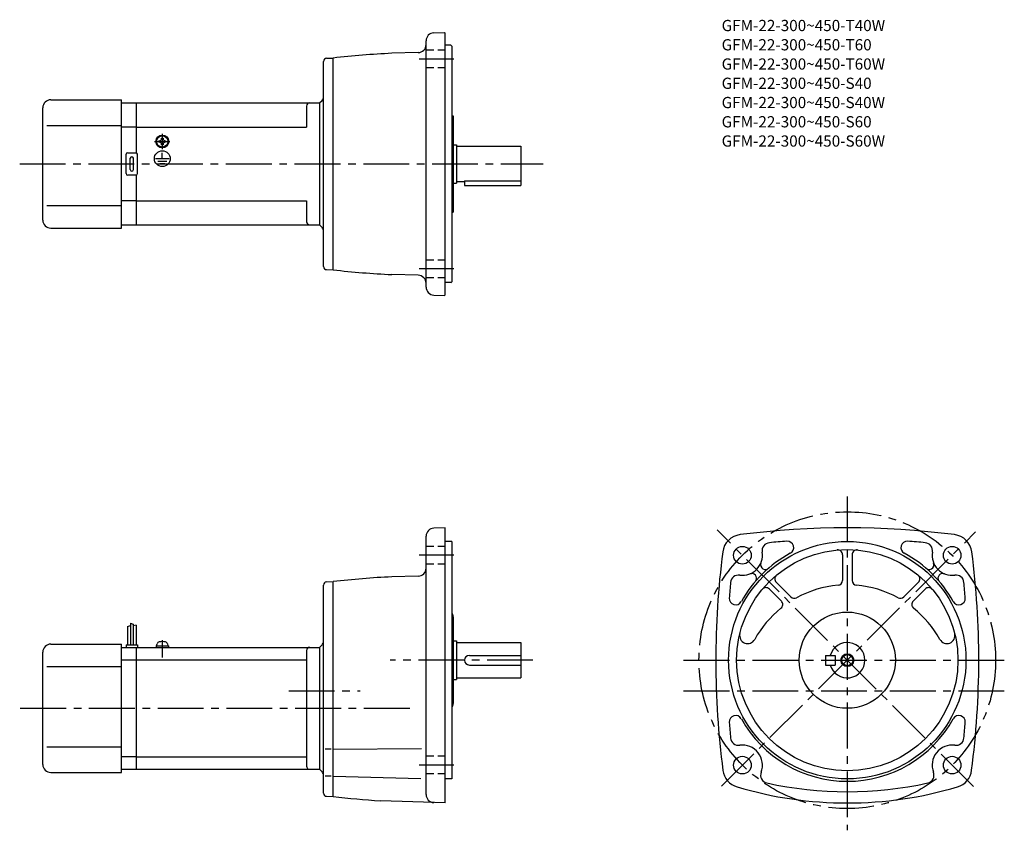
# Model space of a CAD drawing. Extents: x 59 to 673, y 58 to 564.
import ezdxf

# ---------------------------------------------------------------- set-up
doc = ezdxf.new("R2010")
doc.units = 0
doc.header["$LTSCALE"] = 3
doc.header["$MEASUREMENT"] = 0
for name, pattern in [('CENS', [13, 10, -1, 1, -1]), ('HIDDEN2', [4.7625, 3.175, -1.5875]), ('sekkei(A2)', [14.2875, 9.525, -1.5875, 1.5875, -1.5875]), ('sekkei_H', [2.38125, 1.5875, -0.79375])]:
    doc.linetypes.add(name, pattern=pattern)
doc.layers.get('0').update_dxf_attribs({"linetype": 'CONTINUOUS'})
for name, color, linetype in [('CENTER', 3, 'sekkei(A2)'), ('HIDS', 1, 'HIDDEN2'), ('HOJO', 4, 'CONTINUOUS')]:
    doc.layers.add(name, color=color, linetype=linetype)
doc.layers.add('TITLE', color=4, linetype='CONTINUOUS', plot=False)
doc.styles.get("Standard").update_dxf_attribs({"font": 'simplex.shx', "bigfont": 'extfont.shx'})

# ---------------------------------------------------------------- blocks, each defined once
blk = doc.blocks.new('A$C43346cd4')
for p, q in [((-3.8, 1), (3.8, 1)), ((-3.8, 1), (-3.8, 0)), ((-3.8, 0), (3.8, 0)), ((-3.5, 1), (-3.17, 2.23)), ((3.17, 2.23), (3.5, 1)), ((3.8, 1), (3.8, 0))]:
    blk.add_line(p, q)
at = {"color": 3, "linetype": 'CENS'}
blk.add_line((0, 4.41), (0, -6.32), dxfattribs=at)
for centre, radius, start, end in [((-1.62, 1.82), 1.6, 102.67684, 165), ((0, -5.4), 9, 77.32316, 102.67684), ((1.62, 1.82), 1.6, 15, 77.32316)]:
    blk.add_arc(centre, radius, start, end)

msp = doc.modelspace()

# ---------------------------------------------------------------- linework, layer by layer
for p, q in [((316.97, 555.35), (323.64, 555.58)), ((323.64, 555.58), (324.14, 555.1)), ((324.14, 392.1), (324.14, 555.1)), ((312.14, 396.85), (312.14, 550.35)), ((327.64, 547.6), (324.14, 547.6)), ((327.64, 547.6), (328.14, 547.1)), ((328.14, 547.1), (328.14, 400.1)), ((307.27, 543), (290.81, 542.56)), ((248.14, 409.71), (248.14, 537.49)), ((250.09, 539.49), (254.14, 539.6)), ((254.14, 407.6), (254.14, 539.6)), ((78.14, 513.6), (122.14, 513.6)), ((122.14, 433.6), (122.14, 513.6)), ((122.14, 511.6), (131.64, 511.6)), ((131.64, 511.6), (245.64, 511.6)), ((131.64, 480.47), (131.64, 511.6)), ((245.64, 511.6), (247.26, 513.22)), ((245.64, 511.6), (245.64, 435.6)), ((73.14, 438.6), (73.14, 508.6)), ((237.64, 509.6), (237.64, 496.6)), ((328.14, 503.6), (329.14, 503.6)), ((329.14, 503.6), (329.14, 443.6)), ((75.64, 497.6), (122.14, 497.6)), ((131.64, 496.6), (122.14, 496.6)), ((131.64, 496.6), (237.64, 496.6)), ((145.54, 488.08), (145.83, 488.08)), ((145.54, 487.6), (145.54, 488.08)), ((145.54, 487.12), (145.54, 487.6)), ((145.83, 487.12), (145.54, 487.12)), ((147.16, 489.7), (147.64, 489.7)), ((147.16, 489.41), (147.16, 489.7)), ((147.16, 485.5), (147.16, 485.79)), ((147.64, 485.5), (147.16, 485.5)), ((147.64, 489.7), (148.12, 489.7)), ((148.12, 485.5), (147.64, 485.5)), ((148.12, 489.7), (148.12, 489.41)), ((148.12, 485.79), (148.12, 485.5)), ((149.46, 488.08), (149.74, 488.08)), ((149.74, 487.12), (149.46, 487.12)), ((149.74, 488.08), (149.74, 487.6)), ((149.74, 487.6), (149.74, 487.12)), ((329.14, 485.6), (331.14, 485.6)), ((331.14, 485.6), (331.14, 461.6)), ((125.14, 467.6), (125.14, 479.6)), ((126.14, 480.6), (131.14, 480.6)), ((132.14, 467.6), (132.14, 479.6)), ((147.3, 483.82), (147.3, 484.12)), ((147.64, 476.9), (147.64, 480.49)), ((147.72, 483.8), (147.72, 484.1)), ((331.14, 484.6), (371.14, 484.6)), ((371.14, 484.6), (371.14, 460.1)), ((127.64, 470.1), (127.64, 477.1)), ((129.64, 470.1), (129.64, 477.1)), ((143.45, 476.9), (151.99, 476.9)), ((144.8, 475.4), (150.47, 475.4)), ((146.07, 473.91), (149.29, 473.91)), ((131.64, 435.6), (131.64, 466.73)), ((131.14, 466.6), (126.14, 466.6)), ((329.14, 461.6), (331.14, 461.6)), ((331.14, 462.6), (336.14, 462.6)), ((336.14, 463.02), (371.14, 463.02)), ((336.14, 463.02), (336.14, 460.1)), ((336.14, 460.1), (371.14, 460.1)), ((131.64, 450.6), (122.14, 450.6)), ((131.64, 450.6), (237.64, 450.6)), ((237.64, 450.6), (237.64, 437.6)), ((75.64, 447.6), (122.14, 447.6)), ((328.14, 443.6), (329.14, 443.6)), ((78.14, 433.6), (122.14, 433.6)), ((122.14, 435.6), (131.64, 435.6)), ((131.64, 435.6), (245.64, 435.6)), ((245.64, 435.6), (247.26, 433.98)), ((250.09, 407.71), (254.14, 407.6)), ((307.27, 404.21), (290.81, 404.64)), ((327.64, 399.6), (324.14, 399.6)), ((327.64, 399.6), (328.14, 400.1)), ((316.97, 391.85), (323.64, 391.62)), ((323.64, 391.62), (324.14, 392.1)), ((324.14, 246.76), (317.01, 246.57)), ((324.14, 75.26), (324.14, 246.76)), ((312.14, 80.5), (312.14, 241.57)), ((328.14, 238.26), (324.14, 238.26)), ((328.14, 238.26), (328.14, 90.26)), ((571.81, 229.98), (571.81, 213.99)), ((577.81, 229.98), (577.81, 213.99)), ((307.27, 216.65), (290.81, 216.22)), ((248.14, 81.4), (248.14, 211.12)), ((250.07, 213.11), (254.14, 213.26)), ((254.14, 79.26), (254.14, 213.26)), ((530.45, 212.85), (539.61, 203.69)), ((619.16, 212.85), (610, 203.69)), ((526.21, 208.61), (533.68, 201.14)), ((623.4, 208.61), (615.93, 201.14)), ((329.14, 191.33), (329.14, 137.18)), ((125.94, 185.32), (125.94, 173.76)), ((127.74, 187.38), (127.74, 173.76)), ((129.54, 186.76), (129.54, 173.76)), ((131.34, 186.13), (131.34, 173.76)), ((78.14, 174.26), (122.14, 174.26)), ((122.14, 94.26), (122.14, 174.26)), ((122.14, 172.26), (131.64, 172.26)), ((125.14, 173.76), (132.14, 173.76)), ((125.14, 173.76), (125.14, 172.26)), ((131.64, 172.26), (245.64, 172.26)), ((131.64, 96.26), (131.64, 172.26)), ((132.14, 173.76), (132.14, 172.26)), ((247.26, 173.88), (245.64, 172.26)), ((245.64, 172.26), (245.64, 96.26)), ((329.14, 176.26), (331.14, 176.26)), ((331.14, 176.26), (331.14, 152.26)), ((331.14, 175.26), (371.14, 175.26)), ((371.14, 175.26), (371.14, 153.26)), ((73.14, 99.26), (73.14, 169.26)), ((237.64, 170.26), (237.64, 98.26)), ((339.14, 167.26), (371.14, 167.26)), ((561.31, 167.26), (567.31, 167.26)), ((561.31, 167.26), (561.31, 161.26)), ((567.31, 167.26), (567.31, 161.26)), ((75.64, 160.26), (122.14, 160.26)), ((122.14, 164.51), (131.64, 164.51)), ((131.64, 164.51), (237.64, 164.51)), ((339.14, 161.26), (371.14, 161.26)), ((561.31, 161.26), (567.31, 161.26)), ((329.14, 152.26), (331.14, 152.26)), ((331.14, 153.26), (371.14, 153.26)), ((75.64, 110.26), (122.14, 110.26)), ((253.02, 108.76), (249.29, 108.76)), ((254.14, 108.76), (309.35, 109.24)), ((131.64, 104.01), (122.14, 104.01)), ((131.64, 104.01), (237.64, 104.01)), ((78.14, 94.26), (122.14, 94.26)), ((122.14, 96.26), (131.64, 96.26)), ((131.64, 96.26), (245.64, 96.26)), ((247.26, 94.63), (245.64, 96.26)), ((253.02, 91.94), (249.29, 91.94)), ((254.14, 91.94), (308.86, 90.51)), ((328.14, 90.26), (324.14, 90.26)), ((250.07, 79.4), (254.14, 79.26)), ((324.14, 75.26), (283.7, 76.67))]:
    msp.add_line(p, q)
for centre, radius in [((147.64, 487.6), 4), ((147.64, 487.6), 3.8), ((147.64, 487.6), 3.5), ((147.64, 476.9), 4.93), ((574.81, 164.26), 74), ((509.4, 229.66), 5.5), ((640.21, 229.66), 5.5), ((574.81, 164.26), 69), ((574.81, 164.26), 30), ((574.81, 164.26), 3.45), ((509.4, 98.85), 5.5), ((640.21, 98.85), 5.5)]:
    msp.add_circle(centre, radius)
for centre, radius, start, end in [((317.14, 550.35), 5, 92, 180), ((307.14, 547.99), 5, 271.50061, 0), ((315.14, 13.12), 530, 92.63078, 96.60912), ((250.14, 537.49), 2, 91.49999, 180), ((78.14, 508.6), 5, 90, 180), ((239.64, 509.6), 2, 90, 180), ((245.14, 515.34), 3, 315, 0), ((145.83, 489.41), 1.34, 270, 0), ((145.83, 485.79), 1.34, 0, 90), ((149.46, 489.41), 1.34, 180, 270), ((149.46, 485.79), 1.34, 90, 180), ((126.14, 479.6), 1, 90, 180), ((131.14, 479.6), 1, 0, 90), ((128.64, 477.1), 1, 90, 180), ((128.64, 477.1), 1, 0, 90), ((126.14, 467.6), 1, 180, 270), ((128.64, 470.1), 1, 180, 270), ((128.64, 470.1), 1, 270, 0), ((131.14, 467.6), 1, 270, 0), ((78.14, 438.6), 5, 180, 270), ((239.64, 437.6), 2, 180, 270), ((245.14, 431.86), 3, 0, 45), ((250.14, 409.71), 2, 180, 268.5), ((315.14, 934.08), 530, 263.39088, 267.36922), ((307.14, 399.21), 5, 0, 88.49939), ((317.14, 396.85), 5, 180, 268), ((317.14, 241.57), 5, 91.50113, 180), ((574.81, -283.24), 530, 82.75176, 97.24825), ((509.51, 230.12), 12.5, 97.24853, 172.68829), ((640.1, 230.12), 12.5, 7.3123, 82.7519), ((526.66, 232.51), 5, 95.3331, 189.3747), ((574.81, -283.24), 523, 94.13314, 95.33263), ((537.4, 234.41), 4, 298.06802, 94.13371), ((612.21, 234.41), 4, 85.86717, 241.93269), ((574.81, -283.24), 523, 84.66743, 85.86687), ((622.95, 232.51), 5, 350.62705, 84.66759), ((1022.81, 164.26), 530, 172.6879, 187.45061), ((509.4, 229.66), 12.5, 262.2554, 9.37456), ((574.81, 164.26), 75.5, 118.0676, 151.0601), ((568.81, 229.98), 3, 0, 95.22027), ((580.81, 229.98), 3, 84.78326, 180), ((574.81, 164.26), 75.5, 28.94056, 61.93237), ((640.21, 229.66), 12.5, 170.62669, 277.74429), ((126.81, 164.26), 530, 352.56421, 7.31214), ((307.14, 221.65), 5, 271.50061, 0), ((523.75, 223.8), 3, 157.7843, 321.91751), ((625.86, 223.8), 3, 218.0027, 22.2236), ((315.14, -313.22), 530, 92.63078, 96.60912), ((507.04, 212.32), 5, 82.25557, 174.6761), ((515.26, 215.32), 3, 330.7717, 112.2221), ((532.57, 214.98), 3, 129.7881, 225), ((617.04, 214.97), 3, 315.00089, 50.21609), ((634.35, 215.32), 3, 67.77035, 209.14481), ((642.57, 212.32), 5, 5.32455, 97.74443), ((250.14, 211.12), 2, 92.00046, 180), ((1022.81, 164.26), 523, 174.6757, 175.74921), ((524.09, 206.49), 3, 44.99995, 140.22031), ((574.81, 145.26), 66, 94.98853, 118.6402), ((568.81, 213.99), 3, 274.98853, 0), ((580.81, 213.99), 3, 180, 265.0115), ((574.81, 145.26), 66, 61.35994, 85.01179), ((625.52, 206.49), 3, 39.78389, 135.0009), ((126.81, 164.26), 523, 4.25087, 5.32441), ((505.23, 202.73), 4, 175.7498, 331.0607), ((541.73, 205.81), 3, 225, 298.64041), ((607.88, 205.81), 3, 241.35989, 315.00088), ((644.38, 202.73), 4, 208.94051, 4.25105), ((574.81, 145.26), 66, 128.81441, 151.0489), ((531.56, 199.02), 3, 308.81516, 44.99995), ((618.05, 199.02), 3, 135.0009, 231.1861), ((574.81, 145.26), 66, 28.95104, 51.1859), ((326.14, 191.33), 3, 0, 48.19145), ((512.68, 179.62), 5, 166.10831, 331.04929), ((636.93, 179.62), 5, 208.951, 13.89425), ((78.14, 169.26), 5, 90, 180), ((239.64, 170.26), 2, 90, 180), ((245.14, 176), 3, 315.00171, 0), ((574.81, 164.26), 11, 195.8266, 164.1734), ((339.14, 164.26), 3, 90, 270), ((326.14, 137.18), 3, 311.80621, 0), ((505.23, 125.79), 4, 28.94015, 184.2506), ((644.38, 125.79), 4, 355.74939, 151.05949), ((1022.81, 164.26), 523, 184.25079, 185.3244), ((574.81, 164.26), 75.5, 208.9398, 331.05939), ((126.81, 164.26), 523, 354.6756, 355.74912), ((507.04, 116.19), 5, 185.3246, 277.74661), ((509.4, 98.85), 12.5, 339.0722, 97.74601), ((640.21, 98.85), 12.5, 82.25569, 200.9279), ((642.57, 116.19), 5, 262.25561, 354.67581), ((78.14, 99.26), 5, 180, 270), ((239.64, 98.26), 2, 180, 270), ((245.14, 92.51), 3, 0, 44.99871), ((509.66, 97.28), 12.5, 188.0614, 253.3593), ((525.74, 92.6), 5, 159.07269, 257.57349), ((623.87, 92.6), 5, 282.42648, 20.92767), ((639.95, 97.28), 12.5, 286.64069, 352.56439), ((574.81, 315.26), 233, 257.57379, 282.42621), ((250.14, 81.4), 2, 180, 268.00049), ((317.14, 80.5), 5, 180, 268.00095), ((574.81, 315.26), 240, 253.3595, 286.64059), ((315.14, 605.73), 530, 263.3909, 266.59879)]:
    msp.add_arc(centre, radius, start, end)
at = {"layer": 'CENTER'}
for p, q in [((329.54, 539.01), (307.82, 539.01)), ((147.64, 492.39), (147.64, 482.81)), ((142.85, 487.6), (152.43, 487.6)), ((58.73, 473.6), (385.22, 473.6)), ((329.54, 408.19), (307.82, 408.19)), ((574.81, 266.38), (574.81, 58.23)), ((653.48, 85.58), (493.64, 245.43)), ((496.28, 85.73), (654.75, 244.2)), ((329.54, 229.66), (307.82, 229.66)), ((378.78, 164.26), (289.69, 164.26)), ((472.76, 164.26), (672.72, 164.26)), ((226.49, 145.26), (271.01, 145.26)), ((472.76, 145.26), (672.72, 145.26)), ((59.08, 134.26), (302.11, 134.26)), ((329.54, 98.85), (307.82, 98.85))]:
    msp.add_line(p, q, dxfattribs=at)
msp.add_circle((574.81, 164.26), 92.5, dxfattribs=at)
at = {"layer": 'HIDS', "linetype": 'sekkei_H'}
for p, q in [((324.14, 544.51), (312.14, 544.51)), ((324.14, 533.51), (312.14, 533.51)), ((324.14, 413.69), (312.14, 413.69)), ((324.14, 402.69), (312.14, 402.69)), ((324.14, 235.16), (312.14, 235.16)), ((324.14, 224.16), (312.14, 224.16)), ((324.14, 104.35), (312.14, 104.35)), ((324.14, 93.35), (312.14, 93.35))]:
    msp.add_line(p, q, dxfattribs=at)
at = {"layer": 'HOJO'}
for p, q in [((125.94, 185.32), (127.74, 185.94)), ((127.74, 187.38), (129.54, 186.76)), ((131.34, 186.13), (129.54, 185.68))]:
    msp.add_line(p, q, dxfattribs=at)
msp.add_circle((574.81, 164.26), 4, dxfattribs=at)

# ---------------------------------------------------------------- block references
msp.add_blockref('A$C43346cd4', (147.64, 172.26))

# ---------------------------------------------------------------- texts
at = {"layer": 'TITLE'}
for s, p in [('GFM-22-300~450-T40W', (496.45, 556.39)), ('GFM-22-300~450-T60', (496.45, 544.39)), ('GFM-22-300~450-T60W', (496.45, 532.39)), ('GFM-22-300~450-S40', (496.45, 520.39)), ('GFM-22-300~450-S40W', (496.45, 508.39)), ('GFM-22-300~450-S60', (496.45, 496.39)), ('GFM-22-300~450-S60W', (496.45, 484.39))]:
    msp.add_text(s, height=7, dxfattribs=at).set_placement(p)

doc.saveas('drawing.dxf')
